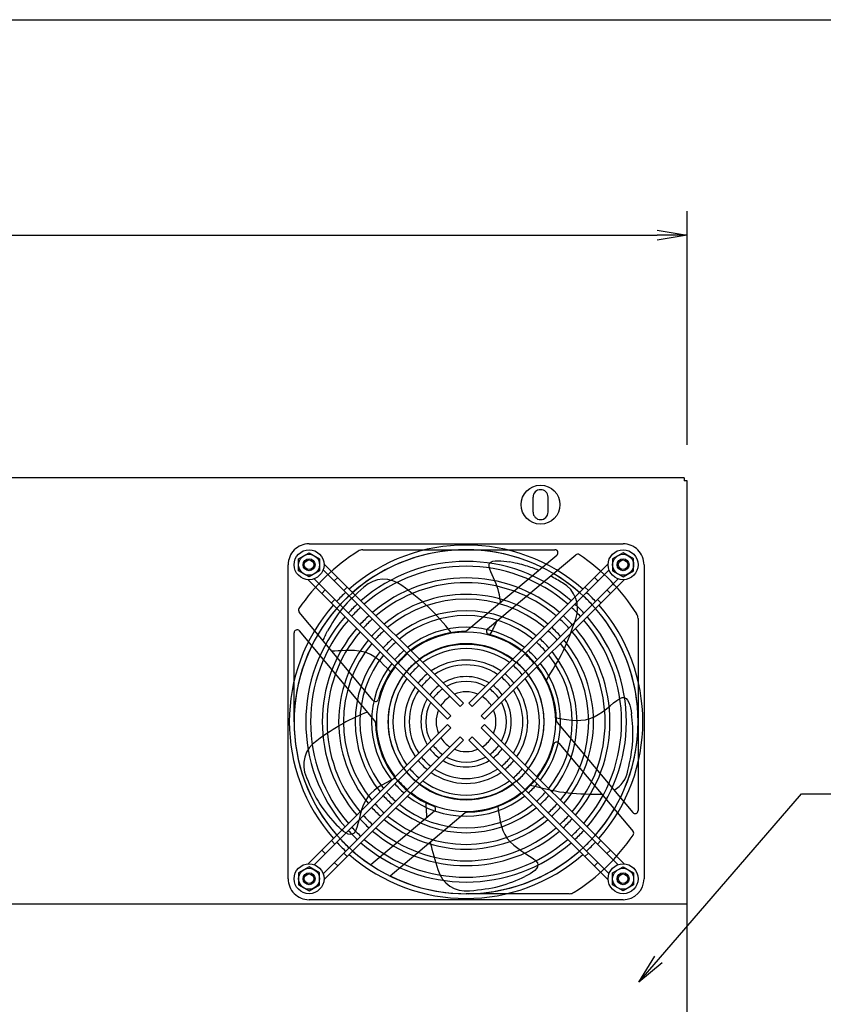
# Model space of a CAD drawing. Extents: x 134 to 1814, y 1953 to 3141.
# Drawn here: x 985 to 1254, y 2771 to 3101 of the extents above; entities that cross this region are included whole.
import ezdxf

# ---------------------------------------------------------------- set-up
doc = ezdxf.new("R2010")
doc.units = 0
doc.layers.get('0').update_dxf_attribs({"linetype": 'CONTINUOUS'})

msp = doc.modelspace()

# ---------------------------------------------------------------- linework, layer by layer
for p, q in [((234.23, 3100.73), (1774.23, 3100.73)), ((1208.27, 2958.56), (1208.27, 3036.66)), ((1198.27, 3030.33), (1208.27, 3028.66)), ((420.27, 3028.66), (1198.27, 3028.66)), ((1208.27, 3028.66), (1198.27, 3026.99)), ((1208.27, 3028.66), (1198.27, 3028.66)), ((1207.27, 2947.56), (1207.27, 2946.56)), ((1208.27, 2946.56), (1207.27, 2946.56)), ((1198.71, 2786.43), (1246.51, 2841.89)), ((1246.51, 2841.89), (1257.13, 2841.89)), ((1192.18, 2778.86), (1197.44, 2787.52)), ((1192.18, 2778.86), (1198.71, 2786.43)), ((1199.97, 2785.34), (1192.18, 2778.86))]:
    msp.add_line(p, q)
at = {"ltscale": 5}
for p, q in [((1207.27, 2947.56), (411.27, 2947.56)), ((1208.27, 2455.56), (1208.27, 2946.56)), ((1156.77, 2936.06), (1156.77, 2941.06)), ((1161.77, 2936.06), (1161.77, 2941.06)), ((1081.87, 2925.46), (1186.87, 2925.46)), ((1078.37, 2920.48), (1081.87, 2922.5)), ((1078.37, 2916.44), (1078.37, 2920.48)), ((1081.87, 2922.5), (1085.37, 2920.48)), ((1085.37, 2920.48), (1085.37, 2916.44)), ((1099.88, 2923.46), (1164.1, 2923.46)), ((1134.65, 2896.44), (1164.74, 2921.69)), ((1141.52, 2896.99), (1171.05, 2921.77)), ((1186.87, 2922.5), (1183.37, 2920.48)), ((1183.37, 2920.48), (1183.37, 2916.44)), ((1190.37, 2920.48), (1186.87, 2922.5)), ((1190.37, 2916.44), (1190.37, 2920.48)), ((1074.87, 2813.46), (1074.87, 2918.46)), ((1086.86, 2918.77), (1133.49, 2872.15)), ((1181.88, 2918.77), (1135.26, 2872.15)), ((1142.08, 2918.43), (1142.25, 2918.97)), ((1142.11, 2917.76), (1142.08, 2918.43)), ((1142.31, 2916.96), (1142.11, 2917.76)), ((1142.25, 2918.97), (1142.66, 2919.36)), ((1142.66, 2919.36), (1143.28, 2919.61)), ((1143.28, 2919.61), (1144.06, 2919.74)), ((1144.06, 2919.74), (1144.96, 2919.78)), ((1144.96, 2919.78), (1145.94, 2919.75)), ((1145.94, 2919.75), (1146.95, 2919.66)), ((1146.95, 2919.66), (1147.96, 2919.55)), ((1147.96, 2919.55), (1148.92, 2919.42)), ((1149.88, 2919.21), (1148.92, 2919.42)), ((1150.75, 2919.01), (1149.88, 2919.21)), ((1151.55, 2918.83), (1150.75, 2919.01)), ((1152.29, 2918.66), (1151.55, 2918.83)), ((1152.98, 2918.49), (1152.29, 2918.66)), ((1153.64, 2918.32), (1152.98, 2918.49)), ((1154.26, 2918.15), (1153.64, 2918.32)), ((1154.87, 2917.96), (1154.26, 2918.15)), ((1155.47, 2917.77), (1154.87, 2917.96)), ((1156.06, 2917.58), (1155.47, 2917.77)), ((1156.62, 2917.38), (1156.06, 2917.58)), ((1157.14, 2917.19), (1156.62, 2917.38)), ((1157.62, 2917.01), (1157.14, 2917.19)), ((1193.87, 2918.46), (1193.87, 2813.46)), ((1081.87, 2914.42), (1078.37, 2916.44)), ((1085.37, 2916.44), (1081.87, 2914.42)), ((1086.59, 2916.79), (1132.36, 2871.02)), ((1090.31, 2913.06), (1091.44, 2914.2)), ((1182.16, 2916.79), (1136.39, 2871.02)), ((1142.64, 2916.08), (1142.31, 2916.96)), ((1143.05, 2915.13), (1142.64, 2916.08)), ((1143.52, 2914.14), (1143.05, 2915.13)), ((1143.99, 2913.12), (1143.52, 2914.14)), ((1158.04, 2916.84), (1157.62, 2917.01)), ((1158.38, 2916.7), (1158.04, 2916.84)), ((1158.65, 2916.59), (1158.38, 2916.7)), ((1163.1, 2914.39), (1162.59, 2914.67)), ((1163.61, 2914.11), (1163.1, 2914.39)), ((1164.12, 2913.83), (1163.61, 2914.11)), ((1177.3, 2914.2), (1178.44, 2913.06)), ((1183.37, 2916.44), (1186.87, 2914.42)), ((1186.87, 2914.42), (1190.37, 2916.44)), ((1081.56, 2913.47), (1128.19, 2866.84)), ((1083.55, 2913.75), (1129.32, 2867.98)), ((1093.49, 2909.88), (1094.63, 2911.01)), ((1100.19, 2911), (1099.18, 2910.09)), ((1114.08, 2910.61), (1112.93, 2911.48)), ((1115.23, 2909.74), (1114.08, 2910.61)), ((1185.2, 2913.75), (1139.43, 2867.98)), ((1187.19, 2913.47), (1140.56, 2866.84)), ((1144.43, 2912.09), (1143.99, 2913.12)), ((1144.81, 2911.09), (1144.43, 2912.09)), ((1145.12, 2910.13), (1144.81, 2911.09)), ((1164.63, 2913.55), (1164.12, 2913.83)), ((1165.13, 2913.26), (1164.63, 2913.55)), ((1165.64, 2912.97), (1165.13, 2913.26)), ((1166.14, 2912.68), (1165.64, 2912.97)), ((1166.65, 2912.39), (1166.14, 2912.68)), ((1174.12, 2911.01), (1175.25, 2909.88)), ((1086.14, 2908.89), (1087.27, 2910.02)), ((1096.35, 2907.45), (1095.47, 2906.58)), ((1097.26, 2908.32), (1096.35, 2907.45)), ((1098.2, 2909.2), (1097.26, 2908.32)), ((1099.18, 2910.09), (1098.2, 2909.2)), ((1116.37, 2908.87), (1115.23, 2909.74)), ((1117.5, 2907.98), (1116.37, 2908.87)), ((1118.61, 2907.08), (1117.5, 2907.98)), ((1145.37, 2909.21), (1145.12, 2910.13)), ((1145.57, 2908.36), (1145.37, 2909.21)), ((1145.71, 2907.59), (1145.57, 2908.36)), ((1145.81, 2906.91), (1145.71, 2907.59)), ((1181.48, 2910.02), (1182.61, 2908.89)), ((1089.32, 2905.71), (1090.45, 2906.84)), ((1093.82, 2904.82), (1093.05, 2903.91)), ((1094.63, 2905.71), (1093.82, 2904.82)), ((1095.47, 2906.58), (1094.63, 2905.71)), ((1119.7, 2906.16), (1118.61, 2907.08)), ((1120.77, 2905.22), (1119.7, 2906.16)), ((1121.81, 2904.26), (1120.77, 2905.22)), ((1122.83, 2903.26), (1121.81, 2904.26)), ((1145.87, 2906.33), (1145.81, 2906.91)), ((1145.9, 2905.88), (1145.87, 2906.33)), ((1178.29, 2906.84), (1179.42, 2905.71)), ((1103.34, 2873.11), (1078.57, 2902.64)), ((1090.95, 2901.05), (1090.31, 2900.07)), ((1091.62, 2902.01), (1090.95, 2901.05)), ((1092.32, 2902.97), (1091.62, 2902.01)), ((1093.05, 2903.91), (1092.32, 2902.97)), ((1123.82, 2902.24), (1122.83, 2903.26)), ((1124.79, 2901.2), (1123.82, 2902.24)), ((1125.73, 2900.14), (1124.79, 2901.2)), ((1089.11, 2898.15), (1088.56, 2897.22)), ((1089.7, 2899.11), (1089.11, 2898.15)), ((1090.31, 2900.07), (1089.7, 2899.11)), ((1126.66, 2899.06), (1125.73, 2900.14)), ((1127.58, 2897.98), (1126.66, 2899.06)), ((1128.49, 2896.89), (1127.58, 2897.98)), ((1143.61, 2897.34), (1143.89, 2897.9)), ((1143.89, 2897.9), (1144.16, 2898.47)), ((1144.16, 2898.47), (1144.41, 2899.04)), ((1144.41, 2899.04), (1144.65, 2899.61)), ((1169.62, 2896.34), (1170.1, 2897.69)), ((1170.1, 2897.69), (1170.57, 2899.06)), ((1170.57, 2899.06), (1171.04, 2900.43)), ((1191.87, 2900.46), (1191.87, 2836.23)), ((1076.87, 2865.96), (1076.87, 2895.69)), ((1103.89, 2866.24), (1078.64, 2896.33)), ((1086.89, 2893.84), (1087.06, 2894.24)), ((1087.06, 2894.24), (1087.24, 2894.64)), ((1087.24, 2894.64), (1087.43, 2895.06)), ((1087.43, 2895.06), (1087.62, 2895.47)), ((1087.62, 2895.47), (1087.82, 2895.89)), ((1087.82, 2895.89), (1088.02, 2896.31)), ((1088.56, 2897.22), (1088.02, 2896.31)), ((1129.39, 2895.8), (1128.49, 2896.89)), ((1142.44, 2895.12), (1142.74, 2895.67)), ((1142.74, 2895.67), (1143.04, 2896.22)), ((1143.04, 2896.22), (1143.33, 2896.78)), ((1143.33, 2896.78), (1143.61, 2897.34)), ((1168.61, 2893.66), (1169.12, 2894.99)), ((1169.12, 2894.99), (1169.62, 2896.34)), ((1086.59, 2893.07), (1086.73, 2893.45)), ((1086.73, 2893.45), (1086.89, 2893.84)), ((1166.92, 2889.74), (1167.51, 2891.03)), ((1167.51, 2891.03), (1168.08, 2892.34)), ((1168.08, 2892.34), (1168.61, 2893.66)), ((1090.45, 2889.58), (1089.55, 2889.56)), ((1091.56, 2889.65), (1090.45, 2889.58)), ((1092.82, 2889.72), (1091.56, 2889.65)), ((1094.2, 2889.78), (1092.82, 2889.72)), ((1095.64, 2889.8), (1094.2, 2889.78)), ((1097.11, 2889.75), (1095.64, 2889.8)), ((1098.55, 2889.61), (1097.11, 2889.75)), ((1099.93, 2889.35), (1098.55, 2889.61)), ((1101.21, 2888.96), (1099.93, 2889.35)), ((1102.41, 2888.43), (1101.21, 2888.96)), ((1103.54, 2887.76), (1102.41, 2888.43)), ((1104.64, 2886.97), (1103.54, 2887.76)), ((1165.62, 2887.21), (1166.28, 2888.47)), ((1166.28, 2888.47), (1166.92, 2889.74)), ((1105.72, 2886.06), (1104.64, 2886.97)), ((1106.81, 2885.03), (1105.72, 2886.06)), ((1107.94, 2883.89), (1106.81, 2885.03)), ((1163.47, 2883.52), (1164.21, 2884.74)), ((1164.21, 2884.74), (1164.93, 2885.97)), ((1164.93, 2885.97), (1165.62, 2887.21)), ((1109.14, 2882.64), (1107.94, 2883.89)), ((1161.21, 2879.92), (1161.97, 2881.12)), ((1161.97, 2881.12), (1162.73, 2882.32)), ((1162.73, 2882.32), (1163.47, 2883.52)), ((1132.36, 2871.02), (1133.49, 2872.15)), ((1135.26, 2872.15), (1136.39, 2871.02)), ((1181.27, 2870.3), (1182.52, 2871.33)), ((1182.52, 2871.33), (1183.69, 2872.29)), ((1183.69, 2872.29), (1184.76, 2873.11)), ((1184.76, 2873.11), (1185.73, 2873.73)), ((1185.73, 2873.73), (1186.57, 2874.06)), ((1186.57, 2874.06), (1187.28, 2874.05)), ((1187.28, 2874.05), (1187.87, 2873.74)), ((1187.87, 2873.74), (1188.36, 2873.18)), ((1188.36, 2873.18), (1188.75, 2872.43)), ((1188.75, 2872.43), (1189.07, 2871.54)), ((1189.07, 2871.54), (1189.32, 2870.58)), ((1098.43, 2867.97), (1097.39, 2867.49)), ((1099.45, 2868.41), (1098.43, 2867.97)), ((1100.44, 2868.83), (1099.45, 2868.41)), ((1101.39, 2869.22), (1100.44, 2868.83)), ((1128.19, 2866.84), (1129.32, 2867.98)), ((1139.43, 2867.98), (1140.56, 2866.84)), ((1177.17, 2867.57), (1178.58, 2868.35)), ((1178.58, 2868.35), (1179.95, 2869.28)), ((1179.95, 2869.28), (1181.27, 2870.3)), ((1189.32, 2870.58), (1189.53, 2869.6)), ((1189.53, 2869.6), (1189.71, 2868.65)), ((1189.81, 2867.6), (1189.71, 2868.65)), ((1081.56, 2818.45), (1128.19, 2865.08)), ((1092.06, 2864.71), (1091.01, 2864.08)), ((1093.11, 2865.32), (1092.06, 2864.71)), ((1094.18, 2865.91), (1093.11, 2865.32)), ((1095.25, 2866.46), (1094.18, 2865.91)), ((1096.32, 2866.99), (1095.25, 2866.46)), ((1097.39, 2867.49), (1096.32, 2866.99)), ((1129.32, 2863.95), (1128.19, 2865.08)), ((1140.56, 2865.08), (1139.43, 2863.95)), ((1187.19, 2818.45), (1140.56, 2865.08)), ((1164.59, 2867.3), (1166.33, 2866.99)), ((1164.86, 2865.68), (1190.11, 2835.59)), ((1166.33, 2866.99), (1168, 2866.72)), ((1168, 2866.72), (1169.63, 2866.53)), ((1169.63, 2866.53), (1171.22, 2866.43)), ((1171.22, 2866.43), (1172.76, 2866.46)), ((1172.76, 2866.46), (1174.26, 2866.64)), ((1174.26, 2866.64), (1175.73, 2867.01)), ((1175.73, 2867.01), (1177.17, 2867.57)), ((1189.91, 2866.52), (1189.81, 2867.6)), ((1190, 2865.41), (1189.91, 2866.52)), ((1190.07, 2864.26), (1190, 2865.41)), ((1083.55, 2818.17), (1129.32, 2863.95)), ((1086.74, 2861.23), (1085.62, 2860.45)), ((1087.84, 2861.99), (1086.74, 2861.23)), ((1088.91, 2862.71), (1087.84, 2861.99)), ((1089.96, 2863.41), (1088.91, 2862.71)), ((1091.01, 2864.08), (1089.96, 2863.41)), ((1185.2, 2818.17), (1139.43, 2863.95)), ((1190.13, 2863.1), (1190.07, 2864.26)), ((1190.16, 2861.93), (1190.13, 2863.1)), ((1190.15, 2860.74), (1190.16, 2861.93)), ((1085.62, 2860.45), (1084.45, 2859.63)), ((1086.59, 2815.13), (1132.36, 2860.91)), ((1086.86, 2813.15), (1133.49, 2859.77)), ((1133.49, 2859.77), (1132.36, 2860.91)), ((1136.39, 2860.91), (1135.26, 2859.77)), ((1181.88, 2813.15), (1135.26, 2859.77)), ((1182.16, 2815.13), (1136.39, 2860.91)), ((1165.4, 2858.81), (1190.18, 2829.28)), ((1189.89, 2857.17), (1190.02, 2858.36)), ((1190.02, 2858.36), (1190.11, 2859.55)), ((1190.11, 2859.55), (1190.15, 2860.74)), ((1189.3, 2853.51), (1189.52, 2854.74)), ((1189.52, 2854.74), (1189.72, 2855.96)), ((1189.72, 2855.96), (1189.89, 2857.17)), ((1188.78, 2850.95), (1189.05, 2852.24)), ((1189.05, 2852.24), (1189.3, 2853.51)), ((1188.5, 2849.61), (1188.78, 2850.95)), ((1080.97, 2847.37), (1081.53, 2846.13)), ((1081.53, 2846.13), (1082.07, 2844.92)), ((1082.07, 2844.92), (1082.62, 2843.75)), ((1106.18, 2844.78), (1104.84, 2843.92)), ((1107.61, 2845.58), (1106.18, 2844.78)), ((1109.13, 2846.35), (1107.61, 2845.58)), ((1110.71, 2847.11), (1109.13, 2846.35)), ((1155.94, 2844.75), (1157.31, 2844.4)), ((1082.62, 2843.75), (1083.16, 2842.62)), ((1083.16, 2842.62), (1083.72, 2841.52)), ((1083.72, 2841.52), (1084.29, 2840.45)), ((1102.51, 2841.96), (1101.53, 2840.81)), ((1103.62, 2842.99), (1102.51, 2841.96)), ((1104.84, 2843.92), (1103.62, 2842.99)), ((1157.31, 2844.4), (1158.69, 2844.05)), ((1158.69, 2844.05), (1160.07, 2843.71)), ((1160.07, 2843.71), (1161.45, 2843.39)), ((1161.45, 2843.39), (1162.84, 2843.09)), ((1162.84, 2843.09), (1164.24, 2842.81)), ((1164.24, 2842.81), (1165.64, 2842.57)), ((1165.64, 2842.57), (1167.04, 2842.36)), ((1167.04, 2842.36), (1168.46, 2842.19)), ((1168.46, 2842.19), (1169.87, 2842.06)), ((1169.87, 2842.06), (1171.29, 2841.96)), ((1171.29, 2841.96), (1172.72, 2841.88)), ((1172.72, 2841.88), (1174.16, 2841.83)), ((1174.16, 2841.83), (1175.59, 2841.79)), ((1175.59, 2841.79), (1177.04, 2841.76)), ((1177.04, 2841.76), (1178.48, 2841.74)), ((1084.29, 2840.45), (1084.89, 2839.4)), ((1084.89, 2839.4), (1085.52, 2838.39)), ((1085.52, 2838.39), (1086.18, 2837.4)), ((1100.7, 2839.51), (1100.01, 2838.05)), ((1101.53, 2840.81), (1100.7, 2839.51)), ((1120.87, 2838.89), (1120.91, 2838.26)), ((1120.91, 2838.26), (1120.95, 2837.62)), ((1086.18, 2837.4), (1086.87, 2836.44)), ((1086.87, 2836.44), (1087.59, 2835.5)), ((1087.59, 2835.5), (1088.31, 2834.59)), ((1098.99, 2834.89), (1098.58, 2833.32)), ((1099.45, 2836.49), (1098.99, 2834.89)), ((1100.01, 2838.05), (1099.45, 2836.49)), ((1123.84, 2836.01), (1102.5, 2818.1)), ((1134.1, 2835.48), (1108.96, 2814.38)), ((1120.95, 2837.62), (1120.99, 2836.98)), ((1120.99, 2836.98), (1121.03, 2836.35)), ((1121.03, 2836.35), (1121.07, 2835.71)), ((1121.07, 2835.71), (1121.12, 2835.08)), ((1121.08, 2835.6), (1121.1, 2835.37)), ((1121.1, 2835.37), (1121.11, 2835.15)), ((1121.11, 2835.15), (1121.13, 2834.93)), ((1121.12, 2835.08), (1121.17, 2834.45)), ((1121.13, 2834.93), (1121.15, 2834.7)), ((1144.99, 2837.63), (1145.22, 2835.89)), ((1145.22, 2835.89), (1145.49, 2834.21)), ((1088.31, 2834.59), (1089.04, 2833.71)), ((1089.04, 2833.71), (1089.77, 2832.86)), ((1089.77, 2832.86), (1090.49, 2832.05)), ((1090.49, 2832.05), (1091.18, 2831.26)), ((1098.2, 2831.86), (1097.81, 2830.56)), ((1098.58, 2833.32), (1098.2, 2831.86)), ((1121.15, 2834.7), (1121.17, 2834.48)), ((1121.17, 2834.48), (1121.18, 2834.26)), ((1121.17, 2834.45), (1121.22, 2833.81)), ((1121.18, 2834.26), (1121.2, 2834.04)), ((1121.2, 2834.04), (1121.22, 2833.81)), ((1145.49, 2834.21), (1145.81, 2832.6)), ((1145.81, 2832.6), (1146.21, 2831.07)), ((1091.89, 2830.6), (1091.18, 2831.26)), ((1092.63, 2829.92), (1091.89, 2830.6)), ((1093.41, 2829.29), (1092.63, 2829.92)), ((1094.18, 2828.77), (1093.41, 2829.29)), ((1094.94, 2828.39), (1094.18, 2828.77)), ((1095.66, 2828.23), (1094.94, 2828.39)), ((1096.32, 2828.32), (1095.66, 2828.23)), ((1096.9, 2828.73), (1096.32, 2828.32)), ((1097.39, 2829.49), (1096.9, 2828.73)), ((1097.81, 2830.56), (1097.39, 2829.49)), ((1146.21, 2831.07), (1146.71, 2829.61)), ((1146.71, 2829.61), (1147.35, 2828.24)), ((1090.45, 2825.08), (1089.32, 2826.21)), ((1122.41, 2825.68), (1122.68, 2824.52)), ((1147.35, 2828.24), (1148.15, 2826.95)), ((1148.15, 2826.95), (1149.13, 2825.76)), ((1149.13, 2825.76), (1150.3, 2824.66)), ((1179.42, 2826.21), (1178.29, 2825.08)), ((1087.27, 2821.9), (1086.14, 2823.03)), ((1094.63, 2820.91), (1093.49, 2822.04)), ((1122.68, 2824.52), (1122.97, 2823.37)), ((1122.97, 2823.37), (1123.28, 2822.23)), ((1123.28, 2822.23), (1123.6, 2821.08)), ((1150.3, 2824.66), (1151.62, 2823.64)), ((1151.62, 2823.64), (1152.99, 2822.7)), ((1152.99, 2822.7), (1154.35, 2821.83)), ((1154.35, 2821.83), (1155.63, 2821.02)), ((1175.25, 2822.04), (1174.12, 2820.91)), ((1182.61, 2823.03), (1181.48, 2821.9)), ((1091.44, 2817.73), (1090.31, 2818.86)), ((1123.6, 2821.08), (1123.93, 2819.94)), ((1123.93, 2819.94), (1124.27, 2818.8)), ((1124.27, 2818.8), (1124.62, 2817.66)), ((1155.63, 2821.02), (1156.75, 2820.25)), ((1156.75, 2820.25), (1157.63, 2819.52)), ((1157.63, 2819.52), (1158.2, 2818.82)), ((1158.2, 2818.82), (1158.41, 2818.14)), ((1178.44, 2818.86), (1177.3, 2817.73)), ((1081.87, 2817.5), (1078.37, 2815.48)), ((1078.37, 2815.48), (1078.37, 2811.44)), ((1085.37, 2815.48), (1081.87, 2817.5)), ((1085.37, 2811.44), (1085.37, 2815.48)), ((1124.62, 2817.66), (1124.97, 2816.53)), ((1155.75, 2815.13), (1154.88, 2814.62)), ((1156.59, 2815.67), (1155.75, 2815.13)), ((1157.33, 2816.24), (1156.59, 2815.67)), ((1157.92, 2816.85), (1157.33, 2816.24)), ((1158.3, 2817.48), (1157.92, 2816.85)), ((1158.41, 2818.14), (1158.3, 2817.48)), ((1183.37, 2815.48), (1186.87, 2817.5)), ((1183.37, 2811.44), (1183.37, 2815.48)), ((1186.87, 2817.5), (1190.37, 2815.48)), ((1190.37, 2815.48), (1190.37, 2811.44)), ((1147.77, 2811.66), (1148.88, 2812.05)), ((1148.88, 2812.05), (1149.97, 2812.46)), ((1149.97, 2812.46), (1151.04, 2812.89)), ((1151.04, 2812.89), (1152.07, 2813.32)), ((1152.07, 2813.32), (1153.07, 2813.74)), ((1153.07, 2813.74), (1154.03, 2814.16)), ((1154.88, 2814.62), (1154.03, 2814.16)), ((1078.37, 2811.44), (1081.87, 2809.42)), ((1081.87, 2809.42), (1085.37, 2811.44)), ((1135.55, 2809.43), (1136.91, 2809.57)), ((1136.91, 2809.57), (1138.22, 2809.72)), ((1138.22, 2809.72), (1139.5, 2809.87)), ((1139.5, 2809.87), (1140.75, 2810.04)), ((1140.75, 2810.04), (1141.97, 2810.23)), ((1141.97, 2810.23), (1143.16, 2810.44)), ((1143.16, 2810.44), (1144.34, 2810.69)), ((1144.34, 2810.69), (1145.5, 2810.97)), ((1145.5, 2810.97), (1146.64, 2811.3)), ((1146.64, 2811.3), (1147.77, 2811.66)), ((1186.87, 2809.42), (1183.37, 2811.44)), ((1190.37, 2811.44), (1186.87, 2809.42)), ((1186.87, 2806.46), (1081.87, 2806.46)), ((1168.87, 2808.46), (1134.37, 2808.46)), ((410.27, 2805.06), (1208.27, 2805.06))]:
    msp.add_line(p, q, dxfattribs=at)
at = {"ltscale": 2}
msp.add_circle((1159.27, 2938.56), 6.5, dxfattribs=at)
at = {"ltscale": 5}
for centre, radius in [((1081.87, 2918.46), 5), ((1081.87, 2918.46), 3.5), ((1186.87, 2918.46), 5), ((1186.87, 2918.46), 3.5), ((1081.87, 2918.46), 2), ((1081.87, 2918.46), 1.6), ((1186.87, 2918.46), 2), ((1186.87, 2918.46), 1.6), ((1134.37, 2865.96), 26), ((1081.87, 2813.46), 5), ((1186.87, 2813.46), 5), ((1081.87, 2813.46), 3.5), ((1081.87, 2813.46), 2), ((1186.87, 2813.46), 3.5), ((1186.87, 2813.46), 2), ((1081.87, 2813.46), 1.6), ((1186.87, 2813.46), 1.6)]:
    msp.add_circle(centre, radius, dxfattribs=at)
for centre, radius, start, end in [((1159.27, 2941.06), 2.5, 0, 180), ((1159.27, 2936.06), 2.5, 180, 0), ((1081.87, 2918.46), 7, 89.9998, 180.0002), ((1134.37, 2865.96), 59.1, 48.638, 131.362), ((1186.87, 2918.46), 7, 359.9999, 90.0001), ((1134.37, 2865.96), 67.5, 122.3321, 145.8593), ((1134.37, 2865.96), 57.5, 63.7662, 149.4778), ((1134.37, 2865.96), 57.5, 48.7393, 131.2607), ((1099.88, 2920.46), 3, 90, 122.3322), ((1164.1, 2922.46), 1, 309.9995, 90), ((1171.69, 2921), 1, 55.8589, 130.0002), ((1134.37, 2865.96), 67.5, 32.332, 55.8593), ((1134.37, 2865.96), 53.6, 49.0118, 130.9882), ((1134.37, 2865.96), 52, 49.1355, 130.8645), ((1134.37, 2865.96), 48.1, 49.4715, 130.5285), ((1134.37, 2865.96), 57.5, 333.7663, 59.4778), ((1106.84, 2903.8), 9.8, 51.5984, 132.7068), ((1134.37, 2865.96), 46.5, 49.6257, 130.3743), ((1161.85, 2903.84), 9.8, 339.5984, 60.7068), ((1134.37, 2865.96), 59.1, 132.9152, 137.0848), ((1134.37, 2865.96), 57.5, 132.8571, 137.1429), ((1134.37, 2865.96), 42.6, 50.0502, 129.9498), ((1134.37, 2865.96), 57.5, 42.8571, 47.1429), ((1134.37, 2865.96), 59.1, 42.9152, 47.0848), ((1134.37, 2865.96), 59.1, 138.638, 221.362), ((1134.37, 2865.96), 53.6, 132.7011, 137.2989), ((1134.37, 2865.96), 52, 132.6304, 137.3696), ((1134.37, 2865.96), 41, 50.2478, 129.7522), ((1134.37, 2865.96), 52, 42.6304, 47.3696), ((1134.37, 2865.96), 53.6, 42.7011, 47.2989), ((1134.37, 2865.96), 59.1, 318.638, 41.362), ((1134.37, 2865.96), 57.5, 138.7393, 221.2607), ((1079.33, 2903.28), 1, 145.8592, 219.9999), ((1134.37, 2865.96), 53.6, 139.0118, 220.9882), ((1134.37, 2865.96), 48.1, 132.4381, 137.5619), ((1134.37, 2865.96), 37.1, 50.8013, 129.1987), ((1134.37, 2865.96), 35.5, 51.0637, 128.9363), ((1134.37, 2865.96), 48.1, 42.4381, 47.5619), ((1134.37, 2865.96), 53.6, 319.0118, 40.9882), ((1134.37, 2865.96), 57.5, 318.7393, 41.2607), ((1188.87, 2900.46), 3, 0, 32.332), ((1134.37, 2865.96), 52, 139.1355, 220.8645), ((1134.37, 2865.96), 46.5, 132.3499, 137.6501), ((1134.37, 2865.96), 42.6, 132.1071, 137.8929), ((1134.37, 2865.96), 31.6, 51.8154, 128.1846), ((1134.37, 2865.96), 42.6, 42.1071, 47.8929), ((1134.37, 2865.96), 46.5, 42.3499, 47.6501), ((1134.37, 2865.96), 52, 319.1355, 40.8645), ((1077.87, 2895.69), 1, 39.9998, 180), ((1134.37, 2865.96), 48.1, 139.4715, 220.5285), ((1134.37, 2865.96), 46.5, 139.6257, 220.3743), ((1134.37, 2865.96), 41, 131.9941, 138.0059), ((1134.37, 2865.96), 30.25, 90.6721, 165.5583), ((1134.37, 2865.96), 30, 52.1808, 127.8192), ((1134.01, 2897.21), 1, 270.6723, 310.0011), ((1142.17, 2896.22), 1, 130.0005, 255.5585), ((1134.37, 2865.96), 30.25, 0.6721, 75.5583), ((1134.37, 2865.96), 41, 41.9941, 48.0059), ((1134.37, 2865.96), 46.5, 319.6257, 40.3743), ((1134.37, 2865.96), 48.1, 319.4715, 40.5285), ((1134.37, 2865.96), 57.5, 153.7662, 236.3358), ((1134.37, 2865.96), 42.6, 140.0502, 219.9498), ((1134.37, 2865.96), 41, 140.2478, 219.7522), ((1134.37, 2865.96), 37.1, 131.6778, 138.3222), ((1134.37, 2865.96), 35.5, 131.5278, 138.4722), ((1134.37, 2865.96), 26.1, 53.2607, 126.7393), ((1134.37, 2865.96), 35.5, 41.5278, 48.4722), ((1134.37, 2865.96), 37.1, 41.6778, 48.3222), ((1134.37, 2865.96), 41, 320.2478, 39.7522), ((1134.37, 2865.96), 42.6, 320.0502, 39.9498), ((1134.37, 2865.96), 37.1, 140.8013, 219.1987), ((1134.37, 2865.96), 35.5, 141.0637, 218.9363), ((1134.37, 2865.96), 31.6, 131.0987, 138.9013), ((1134.37, 2865.96), 30, 130.8903, 139.1097), ((1134.37, 2865.96), 24.5, 53.8044, 126.1956), ((1134.37, 2865.96), 30, 40.8903, 49.1097), ((1134.37, 2865.96), 31.6, 41.0987, 48.9013), ((1134.37, 2865.96), 35.5, 321.0637, 38.9363), ((1134.37, 2865.96), 37.1, 320.8013, 39.1987), ((1134.37, 2865.96), 31.6, 141.8154, 218.1846), ((1134.37, 2865.96), 30, 142.1808, 217.8192), ((1134.37, 2865.96), 26.1, 130.2749, 139.7251), ((1134.37, 2865.96), 24.5, 129.9655, 140.0345), ((1134.37, 2865.96), 20.6, 55.4885, 124.5115), ((1134.37, 2865.96), 19, 56.3831, 123.6169), ((1134.37, 2865.96), 24.5, 39.9655, 50.0345), ((1134.37, 2865.96), 26.1, 40.2749, 49.7251), ((1134.37, 2865.96), 30, 322.1808, 37.8192), ((1134.37, 2865.96), 31.6, 321.8154, 38.1846), ((1134.37, 2865.96), 26.1, 143.2607, 216.7393), ((1134.37, 2865.96), 20.6, 129.0092, 140.9908), ((1134.37, 2865.96), 15.1, 59.3796, 120.6204), ((1134.37, 2865.96), 20.6, 39.0092, 50.9908), ((1134.37, 2865.96), 26.1, 323.2607, 36.7393), ((1134.37, 2865.96), 24.5, 143.8044, 216.1956), ((1134.37, 2865.96), 19, 128.5026, 141.4974), ((1134.37, 2865.96), 15.1, 126.8142, 143.1858), ((1134.37, 2865.96), 13.5, 61.1276, 118.8724), ((1134.37, 2865.96), 15.1, 36.8142, 53.1858), ((1134.37, 2865.96), 19, 38.5026, 51.4974), ((1134.37, 2865.96), 24.5, 323.8044, 36.1956), ((1134.37, 2865.96), 20.6, 145.4885, 214.5115), ((1134.37, 2865.96), 19, 146.3831, 213.6169), ((1134.37, 2865.96), 13.5, 125.8361, 144.1639), ((1134.37, 2865.96), 10, 122.5845, 147.4155), ((1134.37, 2865.96), 10, 67.0243, 112.9757), ((1134.37, 2865.96), 10, 32.5845, 57.4155), ((1134.37, 2865.96), 13.5, 35.8361, 54.1639), ((1134.37, 2865.96), 19, 326.3831, 33.6169), ((1134.37, 2865.96), 20.6, 325.4885, 34.5115), ((1104.11, 2873.75), 1, 220.0005, 345.5583), ((1134.37, 2865.96), 15.1, 149.3796, 210.6204), ((1134.37, 2865.96), 13.5, 151.1276, 208.8724), ((1134.37, 2865.96), 13.5, 331.1276, 28.8724), ((1134.37, 2865.96), 15.1, 329.3796, 30.6204), ((1134.37, 2865.96), 10, 157.0243, 202.9757), ((1134.37, 2865.96), 10, 337.0243, 22.9757), ((1103.13, 2865.59), 1, 0.6723, 39.9998), ((1134.37, 2865.96), 30.25, 180.672, 249.0473), ((1165.62, 2866.33), 1, 180.6723, 220.0005), ((1089.87, 2851.47), 9.8, 123.5984, 204.7068), ((1134.37, 2865.96), 13.5, 215.8361, 234.1639), ((1134.37, 2865.96), 10, 212.5845, 237.4155), ((1134.37, 2865.96), 30.25, 270.672, 345.5583), ((1134.37, 2865.96), 10, 302.5845, 327.4155), ((1134.37, 2865.96), 13.5, 305.8361, 324.1639), ((1164.64, 2858.17), 1, 39.9999, 165.5585), ((1134.37, 2865.96), 15.1, 216.8142, 233.1858), ((1134.37, 2865.96), 10, 247.0243, 292.9757), ((1134.37, 2865.96), 15.1, 306.8142, 323.1858), ((1134.37, 2865.96), 20.6, 219.0092, 230.9908), ((1134.37, 2865.96), 19, 218.5026, 231.4974), ((1134.37, 2865.96), 15.1, 239.3796, 300.6204), ((1134.37, 2865.96), 13.5, 241.1276, 298.8724), ((1134.37, 2865.96), 19, 308.5026, 321.4974), ((1134.37, 2865.96), 20.6, 309.0092, 320.9908), ((1134.37, 2865.96), 26.1, 220.2749, 229.7251), ((1134.37, 2865.96), 24.5, 219.9655, 230.0345), ((1134.37, 2865.96), 20.6, 235.4885, 304.5115), ((1134.37, 2865.96), 19, 236.3831, 303.6169), ((1134.37, 2865.96), 24.5, 309.9655, 320.0345), ((1134.37, 2865.96), 26.1, 310.2749, 319.7251), ((1178.89, 2851.53), 9.8, 300.2701, 348.7068), ((1134.37, 2865.96), 31.6, 221.0987, 228.9013), ((1134.37, 2865.96), 30, 220.8903, 229.1097), ((1134.37, 2865.96), 26.1, 233.2607, 306.7393), ((1134.37, 2865.96), 24.5, 233.8044, 306.1956), ((1134.37, 2865.96), 30, 310.8903, 319.1097), ((1134.37, 2865.96), 31.6, 311.0987, 318.9013), ((1134.37, 2865.96), 35.5, 221.5278, 228.4722), ((1134.37, 2865.96), 30, 232.1808, 307.8192), ((1134.37, 2865.96), 35.5, 311.5278, 318.4722), ((1178.89, 2851.53), 9.8, 267.5984, 274.7514), ((1134.37, 2865.96), 41, 221.9941, 228.0059), ((1134.37, 2865.96), 37.1, 221.6778, 228.3222), ((1134.37, 2865.96), 35.5, 231.0637, 308.9363), ((1134.37, 2865.96), 31.6, 231.8154, 308.1846), ((1134.37, 2865.96), 37.1, 311.6778, 318.3222), ((1134.37, 2865.96), 41, 311.9941, 318.0059), ((1134.37, 2865.96), 42.6, 222.1071, 227.8929), ((1134.37, 2865.96), 57.5, 243.7662, 329.4777), ((1134.37, 2865.96), 37.1, 230.8013, 309.1987), ((1123.2, 2836.78), 1, 310.0005, 69.047), ((1134.74, 2834.71), 1, 90.6723, 129.9999), ((1134.37, 2865.96), 42.6, 312.1071, 317.8929), ((1190.87, 2836.23), 1, 220.0002, 0), ((1134.37, 2865.96), 48.1, 222.4381, 227.5619), ((1134.37, 2865.96), 46.5, 222.3499, 227.6501), ((1134.37, 2865.96), 42.6, 230.0502, 309.9498), ((1134.37, 2865.96), 41, 230.2478, 309.7522), ((1134.37, 2865.96), 46.5, 312.3499, 317.6501), ((1134.37, 2865.96), 48.1, 312.4381, 317.5619), ((1134.37, 2865.96), 53.6, 222.7011, 227.2989), ((1134.37, 2865.96), 52, 222.6304, 227.3696), ((1134.37, 2865.96), 48.1, 229.4715, 310.5285), ((1134.37, 2865.96), 46.5, 229.6257, 310.3743), ((1134.37, 2865.96), 52, 312.6304, 317.3696), ((1134.37, 2865.96), 53.6, 312.7011, 317.2989), ((1189.41, 2828.64), 1, 325.8589, 39.9999), ((1134.37, 2865.96), 59.1, 222.9152, 227.0848), ((1134.37, 2865.96), 57.5, 222.8571, 227.1429), ((1134.37, 2865.96), 53.6, 229.0118, 310.9882), ((1134.37, 2865.96), 52, 229.1355, 310.8645), ((1134.37, 2865.96), 67.5, 302.3321, 325.8593), ((1134.37, 2865.96), 57.5, 312.8571, 317.1429), ((1134.37, 2865.96), 59.1, 312.9152, 317.0848), ((1134.37, 2865.96), 57.5, 228.7393, 311.2607), ((1134.37, 2865.96), 59.1, 228.638, 311.362), ((1134.41, 2819.16), 9.8, 195.5984, 276.7068), ((1081.87, 2813.46), 7, 179.9996, 270.0004), ((1186.87, 2813.46), 7, 270.0009, 359.999), ((1168.87, 2811.46), 3, 270, 302.3319)]:
    msp.add_arc(centre, radius, start, end, dxfattribs=at)

doc.saveas('drawing.dxf')
